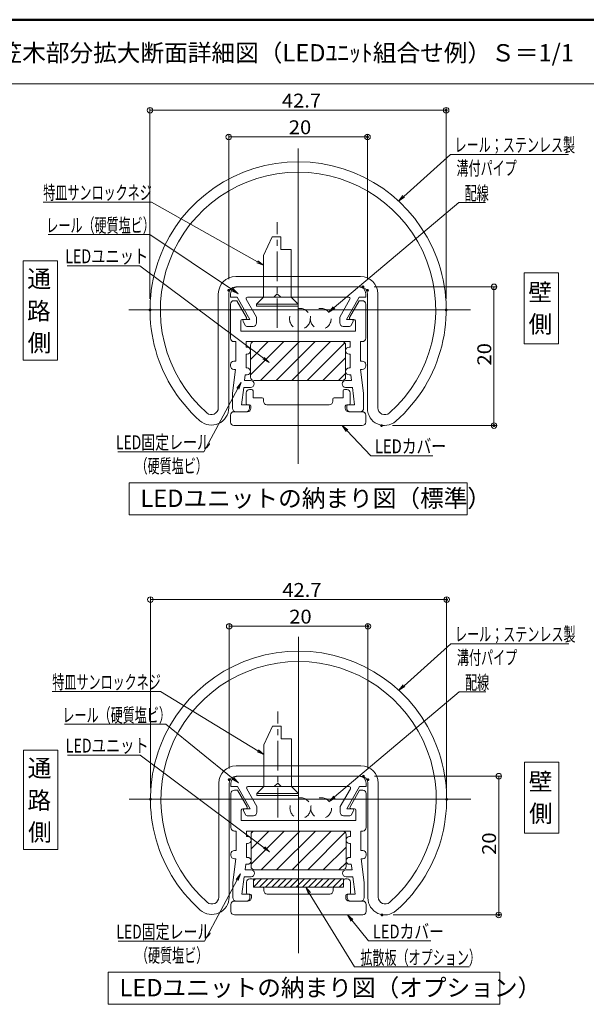
# Model space of a CAD drawing. Units: millimetres. Extents: x -1001 to 1007, y -692 to 693.
# Drawn here: x 196 to 604, y -17 to 693 of the extents above; entities that cross this region are included whole.
import ezdxf

# ---------------------------------------------------------------- set-up
doc = ezdxf.new("R2010")
doc.units = ezdxf.units.MM
doc.header["$LTSCALE"] = 5
doc.linetypes.add('JWW_CENTER1', pattern=[6.773333, 4.233333, -0.846667, 0.846667, -0.846667])
doc.linetypes.add('JWW_DASHED2', pattern=[3.386667, 1.693333, -1.693333])
for name, color, linetype in [('1', 7, 'Continuous'), ('10ユーザー', 7, 'Continuous'), ('3', 7, 'Continuous'), ('center', 7, 'Continuous'), ('GRE_M', 7, 'Continuous'), ('GRE_SSD', 7, 'Continuous'), ('moji', 7, 'Continuous'), ('naka', 7, 'Continuous'), ('sunpou', 7, 'Continuous'), ('zumenwaku', 7, 'Continuous')]:
    doc.layers.add(name, color=color, linetype=linetype)
doc.styles.add('ＭＳ ゴシック', font='txt', dxfattribs={"height": 1})
doc.styles.add('ＭＳ Ｐゴシック', font='txt', dxfattribs={"height": 1})

# ---------------------------------------------------------------- blocks, each defined once
blk = doc.blocks.new('_ORIGIN_0-8_')
at = {"layer": 'sunpou', "color": 1, "linetype": 'Continuous', "lineweight": 5}
blk.add_line((0, 0), (-1, 0), dxfattribs=at)
blk.add_circle((0, 0), 0.5, dxfattribs=at)
blk = doc.blocks.new('MLeader24_0-8_')
at = {"layer": 'sunpou', "color": 1, "linetype": 'Continuous', "lineweight": 5}
for p, q in [((94.47, 113.04), (101.22, 119.06)), ((101.22, 119.06), (101.58, 119.06)), ((101.58, 119.06), (118.24, 119.06))]:
    blk.add_line(p, q, dxfattribs=at)
at = {"layer": 'sunpou', "color": 7, "linetype": 'Continuous', "lineweight": 13}
for p, q in [((93.72, 112.37), (94.36, 113.16)), ((93.72, 112.37), (94.47, 113.04)), ((94.58, 112.91), (93.72, 112.37))]:
    blk.add_line(p, q, dxfattribs=at)
at = {"layer": 'sunpou', "color": 2, "linetype": 'Continuous', "lineweight": 13, "style": 'ＭＳ ゴシック', "width": 0.638136}
for s, p in [('レール；ステンレス製', (101.81, 119.46)), ('溝付パイプ', (102.08, 116.1))]:
    blk.add_text(s, height=1.996, dxfattribs=at).set_placement(p)
blk = doc.blocks.new('MLeader25_0-8_')
at = {"layer": 'sunpou', "color": 7, "linetype": 'Continuous', "lineweight": 13}
for p, q in [((86.16, 79.15), (85.59, 79.99)), ((85.59, 79.99), (86.4, 79.38)), ((85.59, 79.99), (86.28, 79.27))]:
    blk.add_line(p, q, dxfattribs=at)
at = {"layer": 'sunpou', "color": 1, "linetype": 'Continuous', "lineweight": 5}
for p, q in [((86.28, 79.27), (89.73, 75.63)), ((89.73, 75.63), (90.09, 75.63)), ((90.09, 75.63), (98.69, 75.63))]:
    blk.add_line(p, q, dxfattribs=at)
at = {"layer": 'sunpou', "color": 2, "linetype": 'Continuous', "lineweight": 13, "style": 'ＭＳ ゴシック', "width": 0.779333}
blk.add_text('LEDカバー', height=2, dxfattribs=at).set_placement((90.33, 76))
blk = doc.blocks.new('MLeader26_0-8_')
at = {"layer": 'sunpou', "color": 1, "linetype": 'Continuous', "lineweight": 5}
for p, q in [((70.56, 85.32), (65.67, 76.21)), ((65.31, 76.21), (53.26, 76.21)), ((65.67, 76.21), (65.31, 76.21))]:
    blk.add_line(p, q, dxfattribs=at)
at = {"layer": 'sunpou', "color": 7, "linetype": 'Continuous', "lineweight": 13}
for p, q in [((70.41, 85.4), (71.03, 86.2)), ((71.03, 86.2), (70.56, 85.32)), ((71.03, 86.2), (70.7, 85.24))]:
    blk.add_line(p, q, dxfattribs=at)
at = {"layer": 'sunpou', "color": 2, "linetype": 'Continuous', "lineweight": 13, "style": 'ＭＳ ゴシック'}
for s, height, width, p in [('LED固定レール', 2, 0.735538, (52.99, 76.58)), ('（硬質塩ビ）', 1.996, 0.638136, (55.82, 73.16))]:
    blk.add_text(s, height=height, dxfattribs=dict(at, width=width)).set_placement(p)
blk = doc.blocks.new('MLeader27_0-8_')
at = {"layer": 'sunpou', "color": 1, "linetype": 'Continuous', "lineweight": 5}
for p, q in [((94.53, 42.48), (101.29, 48.51)), ((101.29, 48.51), (101.65, 48.51)), ((101.65, 48.51), (118.3, 48.51))]:
    blk.add_line(p, q, dxfattribs=at)
at = {"layer": 'sunpou', "color": 7, "linetype": 'Continuous', "lineweight": 13}
for p, q in [((93.78, 41.82), (94.42, 42.61)), ((93.78, 41.82), (94.53, 42.48)), ((94.64, 42.36), (93.78, 41.82))]:
    blk.add_line(p, q, dxfattribs=at)
at = {"layer": 'sunpou', "color": 2, "linetype": 'Continuous', "lineweight": 13, "style": 'ＭＳ ゴシック', "width": 0.638136}
for s, p in [('レール；ステンレス製', (101.87, 48.91)), ('溝付パイプ', (102.15, 45.54))]:
    blk.add_text(s, height=1.996, dxfattribs=at).set_placement(p)
blk = doc.blocks.new('MLeader28_0-8_')
at = {"layer": 'sunpou', "color": 1, "linetype": 'Continuous', "lineweight": 5}
for p, q in [((70.47, 14.48), (65.74, 5.66)), ((65.38, 5.66), (53.32, 5.66)), ((65.74, 5.66), (65.38, 5.66))]:
    blk.add_line(p, q, dxfattribs=at)
at = {"layer": 'sunpou', "color": 7, "linetype": 'Continuous', "lineweight": 13}
for p, q in [((70.32, 14.55), (70.94, 15.36)), ((70.94, 15.36), (70.47, 14.48)), ((70.94, 15.36), (70.62, 14.4))]:
    blk.add_line(p, q, dxfattribs=at)
at = {"layer": 'sunpou', "color": 2, "linetype": 'Continuous', "lineweight": 13, "style": 'ＭＳ ゴシック'}
for s, height, width, p in [('LED固定レール', 2, 0.735538, (53.06, 6.02)), ('（硬質塩ビ）', 1.996, 0.638136, (55.88, 2.61))]:
    blk.add_text(s, height=height, dxfattribs=dict(at, width=width)).set_placement(p)
blk = doc.blocks.new('MLeader29_0-8_')
at = {"layer": 'sunpou', "color": 7, "linetype": 'Continuous', "lineweight": 13}
for p, q in [((86.89, 8.55), (86.39, 9.44)), ((86.39, 9.44), (87.15, 8.76)), ((86.39, 9.44), (87.02, 8.66))]:
    blk.add_line(p, q, dxfattribs=at)
at = {"layer": 'sunpou', "color": 1, "linetype": 'Continuous', "lineweight": 5}
for p, q in [((87.02, 8.66), (89.42, 5.68)), ((89.42, 5.68), (89.78, 5.68)), ((89.78, 5.68), (98.38, 5.68))]:
    blk.add_line(p, q, dxfattribs=at)
at = {"layer": 'sunpou', "color": 2, "linetype": 'Continuous', "lineweight": 13, "style": 'ＭＳ ゴシック', "width": 0.779333}
blk.add_text('LEDカバー', height=2, dxfattribs=at).set_placement((90.01, 6.05))
blk = doc.blocks.new('MLeader30_0-8_')
at = {"layer": 'sunpou', "color": 1, "linetype": 'Continuous', "lineweight": 5}
for p, q in [((57.77, 112.2), (42.52, 112.2)), ((58.13, 112.2), (57.77, 112.2)), ((73.38, 103.61), (58.13, 112.2))]:
    blk.add_line(p, q, dxfattribs=at)
at = {"layer": 'sunpou', "color": 7, "linetype": 'Continuous', "lineweight": 13}
for p, q in [((73.46, 103.76), (74.25, 103.12)), ((74.25, 103.12), (73.3, 103.47)), ((74.25, 103.12), (73.38, 103.61))]:
    blk.add_line(p, q, dxfattribs=at)
at = {"layer": 'sunpou', "color": 2, "linetype": 'Continuous', "lineweight": 13, "style": 'ＭＳ ゴシック', "width": 0.638136}
blk.add_text('特皿サンロックネジ', height=1.996, dxfattribs=at).set_placement((42.52, 112.58))
blk = doc.blocks.new('MLeader31_0-8_')
at = {"layer": 'sunpou', "color": 1, "linetype": 'Continuous', "lineweight": 5}
for p, q in [((84.43, 97), (102.4, 112.14)), ((102.4, 112.14), (102.76, 112.14)), ((102.76, 112.14), (106.25, 112.14))]:
    blk.add_line(p, q, dxfattribs=at)
at = {"layer": 'sunpou', "color": 7, "linetype": 'Continuous', "lineweight": 13}
for p, q in [((83.66, 96.36), (84.32, 97.13)), ((83.66, 96.36), (84.43, 97)), ((84.53, 96.87), (83.66, 96.36))]:
    blk.add_line(p, q, dxfattribs=at)
at = {"layer": 'sunpou', "color": 2, "linetype": 'Continuous', "lineweight": 13, "style": 'ＭＳ ゴシック', "width": 0.638136}
blk.add_text('配線', height=1.996, dxfattribs=at).set_placement((103.26, 112.5))
blk = doc.blocks.new('MLeader32_0-8_')
at = {"layer": 'sunpou', "color": 1, "linetype": 'Continuous', "lineweight": 5}
for p, q in [((57.5, 107.54), (43.23, 107.54)), ((57.86, 107.54), (57.5, 107.54)), ((69.78, 99.57), (57.86, 107.54))]:
    blk.add_line(p, q, dxfattribs=at)
at = {"layer": 'sunpou', "color": 7, "linetype": 'Continuous', "lineweight": 13}
for p, q in [((70.61, 99.01), (69.69, 99.43)), ((70.61, 99.01), (69.78, 99.57)), ((69.87, 99.71), (70.61, 99.01))]:
    blk.add_line(p, q, dxfattribs=at)
at = {"layer": 'sunpou', "color": 2, "linetype": 'Continuous', "lineweight": 13, "style": 'ＭＳ ゴシック', "width": 0.638136}
blk.add_text('レール（硬質塩ビ）', height=1.996, dxfattribs=at).set_placement((42.96, 107.86))
blk = doc.blocks.new('MLeader33_0-8_')
at = {"layer": 'sunpou', "color": 1, "linetype": 'Continuous', "lineweight": 5}
for p, q in [((59.07, 41.64), (43.82, 41.64)), ((59.43, 41.64), (59.07, 41.64)), ((73.46, 33.09), (59.43, 41.64))]:
    blk.add_line(p, q, dxfattribs=at)
at = {"layer": 'sunpou', "color": 7, "linetype": 'Continuous', "lineweight": 13}
for p, q in [((74.31, 32.57), (73.37, 32.94)), ((74.31, 32.57), (73.46, 33.09)), ((73.55, 33.23), (74.31, 32.57))]:
    blk.add_line(p, q, dxfattribs=at)
at = {"layer": 'sunpou', "color": 2, "linetype": 'Continuous', "lineweight": 13, "style": 'ＭＳ ゴシック', "width": 0.638136}
blk.add_text('特皿サンロックネジ', height=1.996, dxfattribs=at).set_placement((43.82, 42.01))
blk = doc.blocks.new('MLeader34_0-8_')
at = {"layer": 'sunpou', "color": 1, "linetype": 'Continuous', "lineweight": 5}
for p, q in [((84.49, 26.45), (102.46, 41.59)), ((102.46, 41.59), (102.82, 41.59)), ((102.82, 41.59), (106.31, 41.59))]:
    blk.add_line(p, q, dxfattribs=at)
at = {"layer": 'sunpou', "color": 7, "linetype": 'Continuous', "lineweight": 13}
for p, q in [((83.72, 25.8), (84.38, 26.57)), ((83.72, 25.8), (84.49, 26.45)), ((84.6, 26.32), (83.72, 25.8))]:
    blk.add_line(p, q, dxfattribs=at)
at = {"layer": 'sunpou', "color": 2, "linetype": 'Continuous', "lineweight": 13, "style": 'ＭＳ ゴシック', "width": 0.638136}
blk.add_text('配線', height=1.996, dxfattribs=at).set_placement((103.32, 41.95))
blk = doc.blocks.new('MLeader35_0-8_')
at = {"layer": 'sunpou', "color": 7, "linetype": 'Continuous', "lineweight": 13}
for p, q in [((80.73, 12.5), (80.35, 13.44)), ((80.35, 13.44), (81.02, 12.67)), ((80.35, 13.44), (80.87, 12.59))]:
    blk.add_line(p, q, dxfattribs=at)
at = {"layer": 'sunpou', "color": 1, "linetype": 'Continuous', "lineweight": 5}
for p, q in [((80.87, 12.59), (87.37, 1.96)), ((87.37, 1.96), (87.73, 1.96)), ((87.73, 1.96), (103.95, 1.96))]:
    blk.add_line(p, q, dxfattribs=at)
at = {"layer": 'sunpou', "color": 2, "linetype": 'Continuous', "lineweight": 13, "style": 'ＭＳ ゴシック', "width": 0.638136}
blk.add_text('拡散板（オプション）', height=1.996, dxfattribs=at).set_placement((88.23, 2.28))
blk = doc.blocks.new('MLeader36_0-8_')
at = {"layer": 'sunpou', "color": 1, "linetype": 'Continuous', "lineweight": 5}
for p, q in [((59.82, 36.92), (45.56, 36.92)), ((60.18, 36.92), (59.82, 36.92)), ((69.89, 29.08), (60.18, 36.92))]:
    blk.add_line(p, q, dxfattribs=at)
at = {"layer": 'sunpou', "color": 7, "linetype": 'Continuous', "lineweight": 13}
for p, q in [((70.67, 28.46), (69.79, 28.95)), ((70.67, 28.46), (69.89, 29.08)), ((70, 29.21), (70.67, 28.46))]:
    blk.add_line(p, q, dxfattribs=at)
at = {"layer": 'sunpou', "color": 2, "linetype": 'Continuous', "lineweight": 13, "style": 'ＭＳ ゴシック', "width": 0.638136}
blk.add_text('レール（硬質塩ビ）', height=1.996, dxfattribs=at).set_placement((45.28, 37.24))
blk = doc.blocks.new('MLeader37_0-8_')
at = {"layer": 'sunpou', "color": 1, "linetype": 'Continuous', "lineweight": 5}
for p, q in [((56.13, 32.45), (46.01, 32.45)), ((56.49, 32.45), (56.13, 32.45)), ((74.34, 19.13), (56.49, 32.45))]:
    blk.add_line(p, q, dxfattribs=at)
at = {"layer": 'sunpou', "color": 7, "linetype": 'Continuous', "lineweight": 13}
for p, q in [((75.14, 18.54), (74.24, 19)), ((75.14, 18.54), (74.34, 19.13)), ((74.44, 19.27), (75.14, 18.54))]:
    blk.add_line(p, q, dxfattribs=at)
at = {"layer": 'sunpou', "color": 2, "linetype": 'Continuous', "lineweight": 13, "style": 'ＭＳ ゴシック', "width": 0.754798}
blk.add_text('LEDユニット', height=1.996, dxfattribs=at).set_placement((45.75, 32.85))
blk = doc.blocks.new('MLeader38_0-8_')
at = {"layer": 'sunpou', "color": 1, "linetype": 'Continuous', "lineweight": 5}
for p, q in [((56.07, 103), (45.95, 103)), ((56.43, 103), (56.07, 103)), ((74.28, 89.69), (56.43, 103))]:
    blk.add_line(p, q, dxfattribs=at)
at = {"layer": 'sunpou', "color": 7, "linetype": 'Continuous', "lineweight": 13}
for p, q in [((75.08, 89.09), (74.18, 89.56)), ((75.08, 89.09), (74.28, 89.69)), ((74.38, 89.82), (75.08, 89.09))]:
    blk.add_line(p, q, dxfattribs=at)
at = {"layer": 'sunpou', "color": 2, "linetype": 'Continuous', "lineweight": 13, "style": 'ＭＳ ゴシック', "width": 0.754798}
blk.add_text('LEDユニット', height=1.996, dxfattribs=at).set_placement((45.68, 103.4))

msp = doc.modelspace()

# ---------------------------------------------------------------- linework, layer by layer
at = {"color": 5, "linetype": 'JWW_CENTER1', "lineweight": 9}
for p, q in [((381.26, 470.31), (381.26, 546.55)), ((381.57, 117.54), (381.57, 193.77))]:
    msp.add_line(p, q, dxfattribs=at)
at = {"color": 6, "linetype": 'Continuous', "lineweight": 5}
for p, q in [((377.5, 535.97), (371.26, 522.58)), ((377.5, 535.97), (383.78, 535.97)), ((383.78, 535.97), (383.78, 526.87)), ((383.78, 526.87), (391.26, 526.87)), ((391.26, 492.47), (391.26, 526.87)), ((371.26, 492.47), (371.26, 522.58)), ((371.26, 492.47), (366.26, 487.47)), ((391.26, 492.47), (371.26, 492.47)), ((391.26, 492.47), (396.26, 487.47)), ((366.26, 485.97), (366.26, 487.47)), ((396.26, 487.47), (366.26, 487.47)), ((396.26, 485.97), (366.26, 485.97)), ((396.26, 485.97), (396.26, 487.47)), ((377.82, 183.19), (371.57, 169.81)), ((377.82, 183.19), (384.1, 183.19)), ((384.1, 183.19), (384.1, 174.1)), ((384.1, 174.1), (391.57, 174.1)), ((391.57, 139.69), (391.57, 174.1)), ((371.57, 139.69), (371.57, 169.81)), ((371.57, 139.69), (366.57, 134.69)), ((391.57, 139.69), (371.57, 139.69)), ((391.57, 139.69), (396.57, 134.69)), ((366.57, 133.19), (366.57, 134.69)), ((396.57, 134.69), (366.57, 134.69)), ((396.57, 133.19), (366.57, 133.19)), ((396.57, 133.19), (396.57, 134.69))]:
    msp.add_line(p, q, dxfattribs=at)
at = {"color": 7, "linetype": 'Continuous', "lineweight": 5}
for p, q in [((362.01, 447.69), (374.78, 460.47)), ((362.01, 436.47), (386, 460.47)), ((362.01, 434.97), (362.01, 457.97)), ((362.01, 457.97), (362.01, 434.97)), ((362.41, 459.32), (363.15, 460.06)), ((364.51, 460.47), (428.01, 460.47)), ((364.51, 460.47), (428.01, 460.47)), ((369.23, 432.47), (397.23, 460.47)), ((380.45, 432.47), (408.45, 460.47)), ((391.68, 432.47), (419.68, 460.47)), ((402.9, 432.47), (429.95, 459.52)), ((430.51, 457.97), (430.51, 434.97)), ((430.51, 457.97), (430.51, 434.97)), ((414.13, 432.47), (430.51, 448.84)), ((425.35, 432.47), (430.51, 437.62)), ((428.01, 432.47), (364.51, 432.47)), ((428.01, 432.47), (364.51, 432.47)), ((362.32, 94.92), (375.09, 107.69)), ((362.32, 83.69), (386.32, 107.69)), ((362.72, 106.55), (363.46, 107.29)), ((364.82, 107.69), (428.32, 107.69)), ((364.82, 107.69), (428.32, 107.69)), ((369.54, 79.69), (397.54, 107.69)), ((380.77, 79.69), (408.77, 107.69)), ((391.99, 79.69), (419.99, 107.69)), ((403.22, 79.69), (430.27, 106.74)), ((362.32, 82.19), (362.32, 105.19)), ((362.32, 105.19), (362.32, 82.19)), ((430.82, 105.19), (430.82, 82.19)), ((430.82, 105.19), (430.82, 82.19)), ((414.44, 79.69), (430.82, 96.07)), ((428.32, 79.69), (364.82, 79.69)), ((428.32, 79.69), (364.82, 79.69)), ((425.67, 79.69), (430.82, 84.84))]:
    msp.add_line(p, q, dxfattribs=at)
at = {"color": 4, "linetype": 'Continuous', "lineweight": 13}
for centre in [(351.26, 494.97), (351.57, 142.19)]:
    msp.add_arc(centre, 5, 90, 180, dxfattribs=at)
at = {"color": 7, "linetype": 'Continuous', "lineweight": 5}
for centre, start, end in [((364.51, 457.97), 90, 180), ((364.51, 457.97), 90, 180), ((428.01, 457.97), 0, 90), ((428.01, 457.97), 0, 90), ((364.51, 434.97), 180, 270), ((364.51, 434.97), 180, 270), ((428.01, 434.97), 270, 0), ((428.01, 434.97), 270, 0), ((364.82, 105.19), 90, 180), ((364.82, 105.19), 90, 180), ((428.32, 105.19), 0, 90), ((428.32, 105.19), 0, 90), ((364.82, 82.19), 180, 270), ((364.82, 82.19), 180, 270), ((428.32, 82.19), 270, 0), ((428.32, 82.19), 270, 0)]:
    msp.add_arc(centre, 2.5, start, end, dxfattribs=at)
at = {"layer": '1', "color": 3, "linetype": 'Continuous', "lineweight": 15}
for p, q in [((351.26, 507.47), (441.26, 507.47)), ((351.26, 499.97), (441.26, 499.97)), ((338.76, 494.97), (338.76, 412.82)), ((346.26, 494.97), (346.26, 412.82)), ((446.26, 494.97), (446.26, 412.26)), ((453.76, 494.97), (453.76, 412.82)), ((351.57, 154.69), (441.57, 154.69)), ((339.07, 142.19), (339.07, 60.04)), ((346.57, 142.19), (346.57, 60.04)), ((351.57, 147.19), (441.57, 147.19)), ((446.57, 142.19), (446.57, 59.49)), ((454.07, 142.19), (454.07, 60.04))]:
    msp.add_line(p, q, dxfattribs=at)
for centre, radius, start, end in [((396.26, 483.36), 106.75, 311.2031, 228.46098), ((396.26, 483.36), 99.25, 311.53902, 228.46098), ((351.26, 494.97), 12.5, 90, 180), ((441.26, 494.97), 12.5, 0, 90), ((351.26, 494.97), 5, 90, 180), ((441.26, 494.97), 5, 0, 90), ((333.76, 412.82), 12.5, 228.46098, 0), ((333.76, 412.82), 5, 228.46098, 0), ((458.51, 412.26), 12.25, 180, 311.2031), ((458.76, 412.82), 5, 180, 311.53902), ((396.57, 130.59), 106.75, 311.2031, 228.46098), ((396.57, 130.59), 99.25, 311.53902, 228.46098), ((351.57, 142.19), 12.5, 90, 180), ((441.57, 142.19), 12.5, 0, 90), ((351.57, 142.19), 5, 90, 180), ((441.57, 142.19), 5, 0, 90), ((334.07, 60.04), 12.5, 228.46098, 0), ((334.07, 60.04), 5, 228.46098, 0), ((458.82, 59.49), 12.25, 180, 311.2031), ((459.07, 60.04), 5, 180, 311.53902)]:
    msp.add_arc(centre, radius, start, end, dxfattribs=at)
at = {"layer": '10ユーザー', "color": 4, "linetype": 'Continuous', "lineweight": 15}
for p, q in [((429.07, 73.19), (364.07, 73.19)), ((364.07, 73.19), (364.07, 67.19)), ((364.07, 71.7), (365.56, 73.19)), ((364.07, 67.28), (369.98, 73.19)), ((364.07, 67.19), (364.07, 73.19)), ((364.07, 73.19), (429.07, 73.19)), ((368.4, 67.19), (374.4, 73.19)), ((372.82, 67.19), (378.82, 73.19)), ((377.24, 67.19), (383.24, 73.19)), ((381.66, 67.19), (387.66, 73.19)), ((386.08, 67.19), (392.08, 73.19)), ((390.5, 67.19), (396.5, 73.19)), ((394.92, 67.19), (400.92, 73.19)), ((399.33, 67.19), (405.33, 73.19)), ((403.75, 67.19), (409.75, 73.19)), ((408.17, 67.19), (414.17, 73.19)), ((412.59, 67.19), (418.59, 73.19)), ((417.01, 67.19), (423.01, 73.19)), ((421.43, 67.19), (427.43, 73.19)), ((429.07, 67.19), (429.07, 73.19)), ((429.07, 73.19), (429.07, 67.19)), ((364.07, 67.19), (429.07, 67.19)), ((429.07, 67.19), (364.07, 67.19)), ((425.85, 67.19), (429.07, 70.41))]:
    msp.add_line(p, q, dxfattribs=at)
at = {"layer": '3', "color": 2, "linetype": 'Continuous', "lineweight": 5}
for p, q in [((198.04, 518.65), (222.78, 518.65)), ((198.04, 447.22), (198.04, 518.65)), ((222.78, 518.65), (222.78, 447.22)), ((559.09, 510.1), (583.83, 510.1)), ((559.09, 458.78), (559.09, 510.1)), ((583.83, 510.1), (583.83, 458.78)), ((583.83, 458.78), (559.09, 458.78)), ((222.78, 447.22), (198.04, 447.22)), ((274.47, 358.69), (518.04, 358.69)), ((274.47, 335.53), (274.47, 358.69)), ((518.04, 358.69), (518.04, 335.53)), ((518.04, 335.53), (274.47, 335.53)), ((198.35, 165.88), (223.09, 165.88)), ((198.35, 94.44), (198.35, 165.88)), ((223.09, 165.88), (223.09, 94.44)), ((559.4, 157.32), (584.14, 157.32)), ((559.4, 106.01), (559.4, 157.32)), ((584.14, 157.32), (584.14, 106.01)), ((584.14, 106.01), (559.4, 106.01)), ((223.09, 94.44), (198.35, 94.44)), ((259.44, 5.91), (541.7, 5.91)), ((259.44, -17.25), (259.44, 5.91)), ((541.7, 5.91), (541.7, -17.25)), ((541.7, -17.25), (259.44, -17.25))]:
    msp.add_line(p, q, dxfattribs=at)
at = {"layer": 'center', "color": 5, "linetype": 'Continuous', "lineweight": 13}
for p, q in [((396.26, 599.75), (396.26, 372.36)), ((274.29, 483.32), (520.41, 483.32)), ((396.57, 247.56), (396.57, 19.58)), ((274.61, 130.55), (520.72, 130.55))]:
    msp.add_line(p, q, dxfattribs=at)
at = {"layer": 'DEFPOINTS', "color": 7, "linetype": 'Continuous', "lineweight": 5, "const_width": 1}
for points in [[(503.51, 627.27, 0.414214), (503.01, 627.77, 0.414214), (502.51, 627.27, 0.414214), (503.01, 626.77, 0.414214)], [(446.76, 608.02, 0.414214), (446.26, 608.52, 0.414214), (445.76, 608.02, 0.414214), (446.26, 607.52, 0.414214)], [(346.76, 497.47, 0.414214), (346.26, 497.97, 0.414214), (345.76, 497.47, 0.414214), (346.26, 496.97, 0.414214)], [(443.54, 499.97, 0.414214), (443.04, 500.47, 0.414214), (442.54, 499.97, 0.414214), (443.04, 499.47, 0.414214)], [(446.76, 497.47, 0.414214), (446.26, 497.97, 0.414214), (445.76, 497.47, 0.414214), (446.26, 496.97, 0.414214)], [(290.01, 483.36, 0.414214), (289.51, 483.86, 0.414214), (289.01, 483.36, 0.414214), (289.51, 482.86, 0.414214)], [(503.51, 483.32, 0.414214), (503.01, 483.82, 0.414214), (502.51, 483.32, 0.414214), (503.01, 482.82, 0.414214)], [(456.9, 399.97, 0.414214), (456.4, 400.47, 0.414214), (455.9, 399.97, 0.414214), (456.4, 399.47, 0.414214)], [(537.94, 399.97, 0.414214), (537.44, 400.47, 0.414214), (536.94, 399.97, 0.414214), (537.44, 399.47, 0.414214)], [(503.82, 274.49, 0.414214), (503.32, 274.99, 0.414214), (502.82, 274.49, 0.414214), (503.32, 273.99, 0.414214)], [(447.07, 255.25, 0.414214), (446.57, 255.75, 0.414214), (446.07, 255.25, 0.414214), (446.57, 254.75, 0.414214)], [(347.07, 144.69, 0.414214), (346.57, 145.19, 0.414214), (346.07, 144.69, 0.414214), (346.57, 144.19, 0.414214)], [(443.86, 147.19, 0.414214), (443.36, 147.69, 0.414214), (442.86, 147.19, 0.414214), (443.36, 146.69, 0.414214)], [(447.07, 144.69, 0.414214), (446.57, 145.19, 0.414214), (446.07, 144.69, 0.414214), (446.57, 144.19, 0.414214)], [(290.32, 130.59, 0.414214), (289.82, 131.09, 0.414214), (289.32, 130.59, 0.414214), (289.82, 130.09, 0.414214)], [(503.82, 130.55, 0.414214), (503.32, 131.05, 0.414214), (502.82, 130.55, 0.414214), (503.32, 130.05, 0.414214)], [(457.22, 47.19, 0.414214), (456.72, 47.69, 0.414214), (456.22, 47.19, 0.414214), (456.72, 46.69, 0.414214)], [(541.39, 47.19, 0.414214), (540.89, 47.69, 0.414214), (540.39, 47.19, 0.414214), (540.89, 46.69, 0.414214)]]:
    msp.add_lwpolyline(points, format="xyb", close=True, dxfattribs=at)
at = {"layer": 'GRE_M', "color": 4, "linetype": 'Continuous', "lineweight": 5}
for p, q in [((361.26, 425.97), (362.76, 425.97)), ((429.76, 425.97), (431.26, 425.97)), ((358.76, 423.47), (358.76, 415.97)), ((363.76, 424.97), (363.76, 419.97)), ((363.76, 419.97), (370.26, 419.97)), ((371.26, 418.97), (371.26, 417.47)), ((421.25, 418.97), (421.25, 417.47)), ((428.76, 419.97), (422.25, 419.97)), ((428.76, 424.97), (428.76, 419.97)), ((433.76, 423.47), (433.76, 415.97)), ((359.76, 414.97), (360.26, 414.97)), ((359.76, 414.97), (361.26, 414.97)), ((362.26, 413.97), (362.26, 412.47)), ((373.76, 414.97), (418.75, 414.97)), ((430.26, 413.97), (430.26, 412.47)), ((432.76, 414.97), (431.26, 414.97)), ((432.76, 414.97), (432.26, 414.97)), ((347.51, 407.47), (347.51, 402.47)), ((359.76, 409.97), (350.01, 409.97)), ((359.76, 409.97), (351.7, 409.97)), ((432.76, 409.97), (440.81, 409.97)), ((432.76, 409.97), (442.51, 409.97)), ((445.01, 407.47), (445.01, 402.47)), ((350.01, 399.97), (442.51, 399.97)), ((361.57, 73.19), (363.07, 73.19)), ((364.07, 72.19), (364.07, 67.19)), ((429.07, 72.19), (429.07, 67.19)), ((430.07, 73.19), (431.57, 73.19)), ((359.07, 70.69), (359.07, 63.19)), ((364.07, 67.19), (370.57, 67.19)), ((371.57, 66.19), (371.57, 64.69)), ((421.56, 66.19), (421.56, 64.69)), ((429.07, 67.19), (422.56, 67.19)), ((434.07, 70.69), (434.07, 63.19)), ((360.07, 57.19), (350.32, 57.19)), ((360.07, 57.19), (352.01, 57.19)), ((360.07, 62.19), (360.57, 62.19)), ((360.07, 62.19), (361.57, 62.19)), ((362.57, 61.19), (362.57, 59.69)), ((374.07, 62.19), (419.06, 62.19)), ((430.57, 61.19), (430.57, 59.69)), ((433.07, 62.19), (431.57, 62.19)), ((433.07, 62.19), (432.57, 62.19)), ((433.07, 57.19), (441.13, 57.19)), ((433.07, 57.19), (442.82, 57.19)), ((347.82, 54.69), (347.82, 49.69)), ((445.32, 54.69), (445.32, 49.69)), ((350.32, 47.19), (442.82, 47.19))]:
    msp.add_line(p, q, dxfattribs=at)
for centre, radius, start, end in [((361.26, 423.47), 2.5, 90, 180), ((362.76, 424.97), 1, 0, 90), ((429.76, 424.97), 1, 90, 180), ((431.26, 423.47), 2.5, 0, 90), ((370.26, 418.97), 1, 0, 90), ((422.25, 418.97), 1, 90, 180), ((359.76, 415.97), 1, 180, 270), ((359.76, 412.47), 2.5, 270, 0), ((361.26, 413.97), 1, 0, 90), ((373.76, 417.47), 2.5, 180, 270), ((418.75, 417.47), 2.5, 270, 0), ((431.26, 413.97), 1, 90, 180), ((432.76, 412.47), 2.5, 180, 270), ((432.76, 415.97), 1, 270, 0), ((350.01, 407.47), 2.5, 90, 180), ((442.51, 407.47), 2.5, 0, 90), ((350.01, 402.47), 2.5, 180, 270), ((442.51, 402.47), 2.5, 270, 0), ((361.57, 70.69), 2.5, 90, 180), ((363.07, 72.19), 1, 0, 90), ((430.07, 72.19), 1, 90, 180), ((431.57, 70.69), 2.5, 0, 90), ((370.57, 66.19), 1, 0, 90), ((374.07, 64.69), 2.5, 180, 270), ((419.06, 64.69), 2.5, 270, 0), ((422.56, 66.19), 1, 90, 180), ((350.32, 54.69), 2.5, 90, 180), ((360.07, 63.19), 1, 180, 270), ((360.07, 59.69), 2.5, 270, 0), ((361.57, 61.19), 1, 0, 90), ((431.57, 61.19), 1, 90, 180), ((433.07, 59.69), 2.5, 180, 270), ((433.07, 63.19), 1, 270, 0), ((442.82, 54.69), 2.5, 0, 90), ((350.32, 49.69), 2.5, 180, 270), ((442.82, 49.69), 2.5, 270, 0)]:
    msp.add_arc(centre, radius, start, end, dxfattribs=at)
at = {"layer": 'GRE_SSD', "color": 7, "linetype": 'JWW_DASHED2', "lineweight": 9}
for centre in [(397.57, 476.96), (412.57, 476.96), (397.88, 124.18), (412.88, 124.18)]:
    msp.add_circle(centre, 7.5, dxfattribs=at)
at = {"layer": 'naka', "color": 4, "linetype": 'Continuous', "lineweight": 5}
for p, q in [((352.51, 499.97), (440.01, 499.97)), ((347.51, 494.97), (347.51, 492.47)), ((347.51, 492.47), (352.26, 492.47)), ((350.01, 489.97), (352.21, 489.97)), ((352.21, 489.97), (359.14, 477.97)), ((352.26, 492.47), (361.49, 476.47)), ((358.89, 490.97), (366.26, 478.22)), ((359.76, 492.47), (378.85, 492.47)), ((381.26, 494.97), (378.76, 492.47)), ((381.26, 494.97), (383.76, 492.47)), ((383.76, 492.47), (432.76, 492.47)), ((433.62, 490.97), (426.26, 478.22)), ((440.26, 492.47), (431.02, 476.47)), ((440.3, 489.97), (433.37, 477.97)), ((445.01, 492.47), (440.26, 492.47)), ((442.51, 489.97), (440.3, 489.97)), ((445.01, 494.97), (445.01, 492.47)), ((347.51, 487.47), (347.51, 462.97)), ((445.01, 487.47), (445.01, 462.97)), ((356.01, 476.47), (358.27, 476.47)), ((357.49, 476.47), (361.49, 476.47)), ((366.26, 478.22), (366.26, 473.97)), ((426.26, 478.22), (426.26, 473.97)), ((435.03, 476.47), (431.02, 476.47)), ((436.51, 476.47), (434.24, 476.47)), ((355.01, 475.47), (355.01, 467.97)), ((356.62, 474.97), (358.35, 471.97)), ((359.22, 471.47), (363.76, 471.47)), ((433.29, 471.47), (428.76, 471.47)), ((435.89, 474.97), (434.16, 471.97)), ((437.51, 475.47), (437.51, 467.97)), ((355.01, 467.97), (396.26, 467.97)), ((396.26, 467.97), (437.51, 467.97)), ((350.01, 460.47), (351.26, 460.47)), ((351.26, 460.47), (351.26, 446.47)), ((358.76, 460.47), (433.76, 460.47)), ((358.76, 460.47), (358.76, 456.47)), ((358.76, 456.47), (359.51, 456.47)), ((433.01, 456.47), (433.76, 456.47)), ((433.76, 460.47), (433.76, 456.47)), ((441.26, 460.47), (442.51, 460.47)), ((441.26, 460.47), (441.26, 446.47)), ((358.76, 451.47), (358.76, 441.47)), ((358.76, 451.47), (359.51, 451.47)), ((362.01, 453.97), (362.06, 453.97)), ((430.51, 453.97), (430.56, 453.97)), ((433.01, 451.47), (433.76, 451.47)), ((433.76, 451.47), (433.76, 441.47)), ((347.51, 443.97), (347.51, 442.97)), ((351.16, 440.47), (349.01, 423.37)), ((351.26, 446.47), (350.01, 446.47)), ((351.16, 440.47), (350.01, 440.47)), ((358.76, 441.47), (359.51, 441.47)), ((433.01, 441.47), (433.76, 441.47)), ((441.26, 446.47), (442.51, 446.47)), ((441.35, 440.47), (442.51, 440.47)), ((441.35, 440.47), (443.51, 423.37)), ((445.01, 443.97), (445.01, 442.97)), ((358.22, 436.47), (357.71, 432.47)), ((358.22, 436.47), (359.51, 436.47)), ((362.01, 438.97), (362.06, 438.97)), ((430.51, 438.97), (430.56, 438.97)), ((433.01, 436.47), (434.29, 436.47)), ((434.29, 436.47), (434.8, 432.47)), ((357.08, 427.47), (355.51, 414.97)), ((362.01, 427.47), (357.08, 427.47)), ((362.01, 432.47), (357.71, 432.47)), ((430.51, 432.47), (434.8, 432.47)), ((430.51, 427.47), (435.43, 427.47)), ((435.43, 427.47), (437.01, 414.97)), ((349.01, 423.37), (349.01, 412.47)), ((443.51, 423.37), (443.51, 412.47)), ((355.51, 414.97), (360.26, 414.97)), ((361.26, 413.99), (361.26, 412.45)), ((431.26, 413.97), (431.26, 412.47)), ((437.01, 414.97), (432.24, 414.97)), ((358.76, 409.97), (351.51, 409.97)), ((433.76, 409.97), (441.01, 409.97)), ((347.82, 142.19), (347.82, 139.69)), ((352.82, 147.19), (440.32, 147.19)), ((381.57, 142.19), (379.07, 139.69)), ((381.57, 142.19), (384.07, 139.69)), ((445.32, 142.19), (445.32, 139.69)), ((347.82, 139.69), (352.57, 139.69)), ((350.32, 137.19), (352.52, 137.19)), ((352.52, 137.19), (359.45, 125.19)), ((352.57, 139.69), (361.81, 123.69)), ((359.21, 138.19), (366.57, 125.44)), ((360.07, 139.69), (379.16, 139.69)), ((384.07, 139.69), (433.07, 139.69)), ((433.93, 138.19), (426.57, 125.44)), ((440.57, 139.69), (431.33, 123.69)), ((440.61, 137.19), (433.68, 125.19)), ((445.32, 139.69), (440.57, 139.69)), ((442.82, 137.19), (440.61, 137.19)), ((347.82, 134.69), (347.82, 110.19)), ((445.32, 134.69), (445.32, 110.19)), ((355.32, 122.69), (355.32, 115.19)), ((356.32, 123.69), (358.59, 123.69)), ((356.93, 122.19), (358.67, 119.19)), ((357.8, 123.69), (361.81, 123.69)), ((366.57, 125.44), (366.57, 121.19)), ((426.57, 125.44), (426.57, 121.19)), ((435.34, 123.69), (431.33, 123.69)), ((436.2, 122.19), (434.47, 119.19)), ((436.82, 123.69), (434.55, 123.69)), ((437.82, 122.69), (437.82, 115.19)), ((355.32, 115.19), (396.57, 115.19)), ((359.53, 118.69), (364.07, 118.69)), ((396.57, 115.19), (437.82, 115.19)), ((433.6, 118.69), (429.07, 118.69)), ((350.32, 107.69), (351.57, 107.69)), ((351.57, 107.69), (351.57, 93.69)), ((359.07, 107.69), (434.07, 107.69)), ((359.07, 107.69), (359.07, 103.69)), ((434.07, 107.69), (434.07, 103.69)), ((441.57, 107.69), (442.82, 107.69)), ((441.57, 107.69), (441.57, 93.69)), ((359.07, 103.69), (359.82, 103.69)), ((362.32, 101.19), (362.37, 101.19)), ((430.82, 101.19), (430.87, 101.19)), ((433.32, 103.69), (434.07, 103.69)), ((351.57, 93.69), (350.32, 93.69)), ((359.07, 98.69), (359.07, 88.69)), ((359.07, 98.69), (359.82, 98.69)), ((433.32, 98.69), (434.07, 98.69)), ((434.07, 98.69), (434.07, 88.69)), ((441.57, 93.69), (442.82, 93.69)), ((347.82, 91.19), (347.82, 90.19)), ((351.47, 87.69), (349.32, 70.59)), ((351.47, 87.69), (350.32, 87.69)), ((359.07, 88.69), (359.82, 88.69)), ((362.32, 86.19), (362.37, 86.19)), ((430.82, 86.19), (430.87, 86.19)), ((433.32, 88.69), (434.07, 88.69)), ((441.66, 87.69), (442.82, 87.69)), ((441.66, 87.69), (443.82, 70.59)), ((445.32, 91.19), (445.32, 90.19)), ((358.53, 83.69), (358.02, 79.69)), ((362.32, 79.69), (358.02, 79.69)), ((358.53, 83.69), (359.82, 83.69)), ((430.82, 79.69), (435.11, 79.69)), ((433.32, 83.69), (434.61, 83.69)), ((434.61, 83.69), (435.11, 79.69)), ((357.39, 74.69), (355.82, 62.19)), ((362.32, 74.69), (357.39, 74.69)), ((430.82, 74.69), (435.74, 74.69)), ((435.74, 74.69), (437.32, 62.19)), ((349.32, 70.59), (349.32, 59.69)), ((443.82, 70.59), (443.82, 59.69)), ((359.07, 57.19), (351.82, 57.19)), ((355.82, 62.19), (360.57, 62.19)), ((361.57, 61.21), (361.57, 59.67)), ((431.57, 61.19), (431.57, 59.69)), ((437.32, 62.19), (432.56, 62.19)), ((434.07, 57.19), (441.32, 57.19))]:
    msp.add_line(p, q, dxfattribs=at)
for centre, radius, start, end in [((352.51, 494.97), 5, 90, 180), ((440.01, 494.97), 5, 0, 90), ((350.01, 487.47), 2.5, 90, 180), ((359.76, 491.47), 1, 90, 210), ((432.75, 491.47), 1, 330, 90), ((442.51, 487.47), 2.5, 0, 90), ((356.01, 475.47), 1, 90, 180), ((357.49, 475.47), 1, 90, 210), ((358.27, 477.47), 1, 270, 30), ((434.24, 477.47), 1, 150, 270), ((435.02, 475.47), 1, 330, 90), ((436.51, 475.47), 1, 0, 90), ((359.22, 472.47), 1, 210, 270), ((363.76, 473.97), 2.5, 270, 0), ((428.76, 473.97), 2.5, 180, 270), ((433.29, 472.47), 1, 270, 330), ((350.01, 462.97), 2.5, 180, 270), ((442.51, 462.97), 2.5, 270, 0), ((359.51, 453.97), 2.5, 0, 90), ((433.01, 453.97), 2.5, 90, 180), ((359.51, 453.97), 2.5, 270, 0), ((433.01, 453.97), 2.5, 180, 270), ((350.01, 443.97), 2.5, 90, 180), ((350.01, 442.97), 2.5, 180, 270), ((359.51, 438.97), 2.5, 0, 90), ((433.01, 438.97), 2.5, 90, 180), ((442.51, 443.97), 2.5, 0, 90), ((442.51, 442.97), 2.5, 270, 0), ((359.51, 438.97), 2.5, 270, 0), ((433.01, 438.97), 2.5, 180, 270), ((362.01, 429.97), 2.5, 270, 90), ((430.51, 429.97), 2.5, 90, 270), ((351.51, 412.47), 2.5, 180, 270), ((358.76, 412.47), 2.5, 270, 0), ((360.26, 413.97), 1, 0, 90), ((432.26, 413.97), 1, 90, 180), ((433.76, 412.47), 2.5, 180, 270), ((441.01, 412.47), 2.5, 270, 0), ((352.82, 142.19), 5, 90, 180), ((440.32, 142.19), 5, 0, 90), ((350.32, 134.69), 2.5, 90, 180), ((360.07, 138.69), 1, 90, 210), ((433.06, 138.69), 1, 330, 90), ((442.82, 134.69), 2.5, 0, 90), ((356.32, 122.69), 1, 90, 180), ((357.8, 122.69), 1, 90, 210), ((358.59, 124.69), 1, 270, 30), ((364.07, 121.19), 2.5, 270, 0), ((429.07, 121.19), 2.5, 180, 270), ((434.55, 124.69), 1, 150, 270), ((435.34, 122.69), 1, 330, 90), ((436.82, 122.69), 1, 0, 90), ((359.53, 119.69), 1, 210, 270), ((433.6, 119.69), 1, 270, 330), ((350.32, 110.19), 2.5, 180, 270), ((442.82, 110.19), 2.5, 270, 0), ((359.82, 101.19), 2.5, 0, 90), ((359.82, 101.19), 2.5, 270, 0), ((433.32, 101.19), 2.5, 90, 180), ((433.32, 101.19), 2.5, 180, 270), ((350.32, 91.19), 2.5, 90, 180), ((442.82, 91.19), 2.5, 0, 90), ((350.32, 90.19), 2.5, 180, 270), ((359.82, 86.19), 2.5, 0, 90), ((359.82, 86.19), 2.5, 270, 0), ((433.32, 86.19), 2.5, 90, 180), ((433.32, 86.19), 2.5, 180, 270), ((442.82, 90.19), 2.5, 270, 0), ((362.32, 77.19), 2.5, 270, 90), ((430.82, 77.19), 2.5, 90, 270), ((351.82, 59.69), 2.5, 180, 270), ((359.07, 59.69), 2.5, 270, 0), ((360.57, 61.19), 1, 0, 90), ((432.57, 61.19), 1, 90, 180), ((434.07, 59.69), 2.5, 180, 270), ((441.32, 59.69), 2.5, 270, 0)]:
    msp.add_arc(centre, radius, start, end, dxfattribs=at)
at = {"layer": 'sunpou', "color": 1, "linetype": 'Continuous', "lineweight": 9}
for p, q in [((289.51, 491.36), (289.51, 629.27)), ((503.01, 491.32), (503.01, 629.27)), ((346.26, 505.47), (346.26, 610.02)), ((446.26, 505.47), (446.26, 610.02)), ((451.04, 499.97), (539.44, 499.97)), ((464.4, 399.97), (539.44, 399.97)), ((289.82, 138.59), (289.82, 276.49)), ((503.32, 138.55), (503.32, 276.49)), ((346.57, 152.69), (346.57, 257.25)), ((446.57, 152.69), (446.57, 257.25)), ((451.36, 147.19), (542.89, 147.19)), ((464.72, 47.19), (542.89, 47.19))]:
    msp.add_line(p, q, dxfattribs=at)
at = {"layer": 'sunpou', "color": 1, "linetype": 'Continuous', "lineweight": 5}
for p, q in [((293.51, 627.27), (499.01, 627.27)), ((350.26, 608.02), (442.26, 608.02)), ((537.44, 495.97), (537.44, 403.97)), ((293.82, 274.49), (499.32, 274.49)), ((350.57, 255.25), (442.57, 255.25)), ((540.89, 143.19), (540.89, 51.19))]:
    msp.add_line(p, q, dxfattribs=at)
at = {"layer": 'sunpou', "color": 4, "linetype": 'Continuous', "lineweight": 13}
for p, q in [((351.26, 499.97), (438.76, 499.97)), ((446.26, 421.58), (446.26, 436.31)), ((446.57, 68.8), (446.57, 83.54))]:
    msp.add_line(p, q, dxfattribs=at)
at = {"layer": 'zumenwaku', "color": 6, "linetype": 'Continuous', "lineweight": 50}
msp.add_line((999.14, 692.56), (-1000.86, 692.56), dxfattribs=at)
at = {"layer": 'zumenwaku', "color": 6, "linetype": 'Continuous', "lineweight": 5}
msp.add_line((-999.86, 646.25), (644.14, 646.25), dxfattribs=at)

# ---------------------------------------------------------------- block references
at = {"layer": 'sunpou', "color": 1, "linetype": 'Continuous', "lineweight": 5, "xscale": 4, "yscale": 4}
for p, rotation in [((289.51, 627.27), 180), ((346.26, 608.02), 180), ((537.44, 499.97), 90), ((537.44, 399.97), 270), ((289.82, 274.49), 180), ((346.57, 255.25), 180), ((540.89, 147.19), 90), ((540.89, 47.19), 270)]:
    msp.add_blockref('_ORIGIN_0-8_', p, dxfattribs=dict(at, rotation=rotation))
for p in [(503.01, 627.27), (446.26, 608.02), (503.32, 274.49), (446.57, 255.25)]:
    msp.add_blockref('_ORIGIN_0-8_', p, dxfattribs=at)
at = {"layer": 'sunpou', "color": 7, "linetype": 'Continuous', "lineweight": 13, "xscale": 5, "yscale": 5}
for name in ['MLeader24_0-8_', 'MLeader30_0-8_', 'MLeader31_0-8_', 'MLeader32_0-8_', 'MLeader38_0-8_', 'MLeader26_0-8_', 'MLeader25_0-8_', 'MLeader27_0-8_', 'MLeader33_0-8_', 'MLeader34_0-8_', 'MLeader36_0-8_', 'MLeader37_0-8_', 'MLeader28_0-8_', 'MLeader35_0-8_', 'MLeader29_0-8_']:
    msp.add_blockref(name, (0, 0), dxfattribs=at)

# ---------------------------------------------------------------- texts
at = {"layer": 'moji', "color": 2, "linetype": 'Continuous', "lineweight": 5, "style": 'ＭＳ Ｐゴシック'}
for s, p in [('笠木部分拡大断面詳細図（LEDﾕﾆｯﾄ組合せ例）Ｓ＝1/1', (180.32, 662.43)), ('LEDユニットの納まり図（標準）', (282.59, 341.29)), ('LEDユニットの納まり図（オプション）', (267.56, -11.49))]:
    msp.add_text(s, height=12.5, dxfattribs=at).set_placement(p)
at = {"layer": 'moji', "color": 2, "linetype": 'Continuous', "lineweight": 5, "style": 'ＭＳ Ｐゴシック', "width": 0.99952}
for s, p in [('通', (201.09, 499.55)), ('壁', (562.17, 489.79)), ('路', (200.88, 476.3)), ('側', (562.39, 466.83)), ('側', (201.34, 453.34)), ('通', (201.4, 146.77)), ('壁', (562.49, 137.01)), ('路', (201.19, 123.53)), ('側', (562.7, 114.05)), ('側', (201.65, 100.57))]:
    msp.add_text(s, height=12.51, dxfattribs=at).set_placement(p)
at = {"layer": 'sunpou', "color": 2, "linetype": 'Continuous', "lineweight": 13, "style": 'ＭＳ ゴシック', "width": 1.065897}
for s, p in [('42.7', (384.59, 629.26)), ('20', (389.59, 610.02)), ('42.7', (384.9, 276.49)), ('20', (389.9, 257.24))]:
    msp.add_text(s, height=9.982, dxfattribs=at).set_placement(p)
for p in [(535.44, 443.3), (538.89, 90.53)]:
    msp.add_text('20', height=9.982, rotation=90, dxfattribs=at).set_placement(p)

doc.saveas('drawing.dxf')
